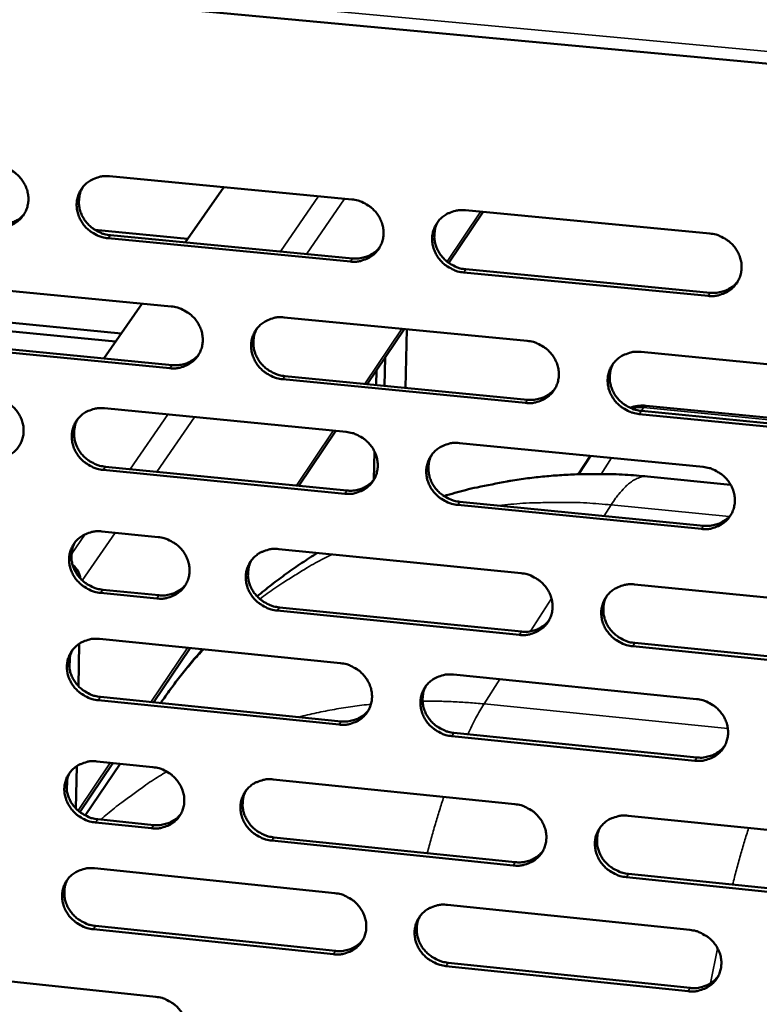
# Model space of a CAD drawing. Units: millimetres. Extents: x 65 to 5843, y 100 to 4100.
# Drawn here: x 5301 to 5371, y 2722 to 2814 of the extents above; entities that cross this region are included whole.
import ezdxf

# ---------------------------------------------------------------- set-up
doc = ezdxf.new("R2010")
doc.units = ezdxf.units.MM
doc.header["$LTSCALE"] = 20
doc.layers.add('Visible (ISO)', color=7, linetype='Continuous', lineweight=50)
doc.layers.add('Visible Narrow (ISO)', color=7, linetype='Continuous', lineweight=35)

msp = doc.modelspace()

# ---------------------------------------------------------------- linework, layer by layer
at = {"layer": 'Visible (ISO)'}
for p, q in [((4343.459, 2906.184), (5494.363, 2798.838)), ((5309.681, 2799.677), (5332.507, 2797.501)), ((5316.793, 2793.454), (5320.434, 2798.652)), ((5344.86, 2796.323), (5341.635, 2791.519)), ((5343.204, 2796.481), (5366.224, 2794.286)), ((5308.301, 2794.636), (5317.034, 2793.798)), ((5309.763, 2794.129), (5332.565, 2791.939)), ((5332.364, 2791.645), (5309.555, 2793.836)), ((5366.055, 2788.408), (5343.053, 2790.618)), ((5343.251, 2790.913), (5366.246, 2788.705)), ((5292.799, 2789.614), (5315.495, 2787.417)), ((5309.131, 2782.514), (5312.751, 2787.683)), ((5310.779, 2784.867), (5289.962, 2786.89)), ((5290.187, 2786.069), (5310.253, 2784.117)), ((5326.131, 2786.387), (5349.019, 2784.172)), ((5337.453, 2785.291), (5333.962, 2780.093)), ((5337.687, 2785.269), (5337.548, 2779.743)), ((5315.365, 2781.59), (5292.687, 2783.802)), ((5292.899, 2784.097), (5315.571, 2781.886)), ((5359.745, 2783.133), (5382.826, 2780.899)), ((5335.647, 2782.602), (5335.581, 2779.935)), ((5334.82, 2781.371), (5334.787, 2780.013)), ((5348.864, 2778.322), (5325.993, 2780.553)), ((5326.196, 2780.85), (5349.059, 2778.621)), ((5309.212, 2777.819), (5331.973, 2775.586)), ((5382.645, 2775.027), (5359.581, 2777.277)), ((5359.774, 2777.576), (5382.831, 2775.328)), ((5384.605, 2775.68), (5360.22, 2778.056)), ((5331, 2775.682), (5327.527, 2770.509)), ((5342.639, 2774.54), (5365.593, 2772.288)), ((5334.632, 2773.758), (5334.566, 2771.074)), ((5354.968, 2773.33), (5353.854, 2771.601)), ((5331.831, 2769.763), (5309.087, 2772.011)), ((5309.294, 2772.31), (5332.031, 2770.064)), ((5368.181, 2770.616), (5360.351, 2771.386)), ((5342.686, 2769.011), (5365.615, 2766.746)), ((5365.425, 2766.443), (5342.489, 2768.71)), ((5308.962, 2766.211), (5314.254, 2765.684)), ((5325.616, 2764.553), (5348.438, 2762.281)), ((5309.045, 2760.723), (5314.331, 2760.193)), ((5359.133, 2761.216), (5382.148, 2758.925)), ((5314.125, 2759.89), (5308.838, 2760.42)), ((5348.284, 2756.464), (5325.479, 2758.751)), ((5325.681, 2759.055), (5348.479, 2756.769)), ((5308.745, 2756.082), (5331.441, 2753.794)), ((5306.753, 2751.633), (5306.837, 2755.633)), ((5317.263, 2755.223), (5313.826, 2750.104)), ((5381.968, 2753.086), (5358.971, 2755.392)), ((5359.163, 2755.698), (5382.153, 2753.393)), ((5305.918, 2753.254), (5305.941, 2754.341)), ((5342.078, 2752.721), (5364.965, 2750.413)), ((5331.3, 2748.003), (5308.621, 2750.306)), ((5308.828, 2750.612), (5331.5, 2748.31)), ((5364.798, 2744.601), (5341.928, 2746.923)), ((5342.125, 2747.231), (5364.988, 2744.91)), ((5306.508, 2740.11), (5306.593, 2744.094)), ((5309.986, 2744.387), (5306.886, 2739.77)), ((5310.67, 2744.317), (5307.401, 2739.443)), ((5308.497, 2744.539), (5313.774, 2743.999)), ((5305.675, 2741.728), (5305.698, 2742.811)), ((5325.103, 2742.84), (5347.861, 2740.512)), ((5358.525, 2739.421), (5381.474, 2737.074)), ((5313.646, 2738.237), (5308.374, 2738.78)), ((5308.58, 2739.089), (5313.851, 2738.546)), ((5325.169, 2737.38), (5347.902, 2735.039)), ((5347.707, 2734.728), (5324.967, 2737.07)), ((5308.281, 2734.466), (5330.913, 2732.122)), ((5381.295, 2731.267), (5358.364, 2733.63)), ((5358.555, 2733.942), (5381.48, 2731.581)), ((5341.519, 2731.024), (5364.341, 2728.66)), ((5308.364, 2729.034), (5330.972, 2726.677)), ((5330.773, 2726.364), (5308.158, 2728.722)), ((5364.175, 2722.88), (5341.371, 2725.258)), ((5341.567, 2725.572), (5364.365, 2723.196)), ((5291.544, 2724.718), (5314.048, 2722.355))]:
    msp.add_line(p, q, dxfattribs=at)
at = {"layer": 'Visible (ISO)', "flags": 128}
for points in [[(5299.073, 2800.688, -0.036201), (5299.653, 2800.588, -0.056639), (5300.006, 2800.456, -0.016184), (5300.593, 2800.133, -0.035948), (5300.841, 2799.961, -0.036392), (5301.194, 2799.631, -0.036119), (5301.498, 2799.251, -0.037932), (5301.735, 2798.842, -0.03742), (5301.911, 2798.396, -0.040083), (5302.012, 2797.947, -0.039536), (5302.041, 2797.481, -0.042094), (5301.995, 2797.032, -0.041727), (5301.874, 2796.593, -0.043042), (5301.685, 2796.188, -0.042985), (5301.428, 2795.821, -0.042386), (5301.11, 2795.501, -0.042659), (5300.745, 2795.24, -0.040449), (5300.482, 2795.112, -0.018948), (5299.893, 2794.907, -0.060235), (5299.522, 2794.841, -0.040101), (5298.956, 2794.854)], [(5309.555, 2793.836, -0.036169), (5308.975, 2793.937, -0.056579), (5308.621, 2794.069, -0.016152), (5308.033, 2794.392, -0.035918), (5307.785, 2794.565, -0.036406), (5307.432, 2794.894, -0.036124), (5307.128, 2795.275, -0.037971), (5306.891, 2795.683, -0.03745), (5306.715, 2796.129, -0.040126), (5306.614, 2796.579, -0.03957), (5306.585, 2797.046, -0.042113), (5306.631, 2797.495, -0.041736), (5306.753, 2797.934, -0.043022), (5306.943, 2798.339, -0.042952), (5307.201, 2798.707, -0.042334), (5307.519, 2799.028, -0.04259), (5307.885, 2799.289, -0.040395), (5308.149, 2799.417, -0.018901), (5308.74, 2799.623, -0.06018), (5309.113, 2799.69, -0.040053), (5309.681, 2799.677)], [(5307.189, 2798.693, 0.039109), (5306.956, 2798.234, 0.0607), (5306.867, 2797.915, 0.018184), (5306.801, 2797.334, 0.039037), (5306.802, 2797.062, 0.036606), (5306.869, 2796.624, 0.037156), (5306.998, 2796.208, 0.034869), (5307.192, 2795.799, 0.035331), (5307.438, 2795.426, 0.033871), (5307.741, 2795.083, 0.034092), (5308.086, 2794.785, 0.033815), (5308.316, 2794.636, 0.014497), (5308.883, 2794.34, 0.053944), (5309.214, 2794.222, 0.034033), (5309.763, 2794.129)], [(5332.507, 2797.501, -0.036199), (5333.091, 2797.4, -0.056576), (5333.447, 2797.267, -0.016178), (5334.038, 2796.943, -0.03596), (5334.288, 2796.77, -0.036564), (5334.642, 2796.439, -0.036261), (5334.947, 2796.057, -0.038178), (5335.185, 2795.647, -0.037658), (5335.361, 2795.199, -0.040322), (5335.461, 2794.747, -0.039794), (5335.488, 2794.28, -0.042223), (5335.44, 2793.829, -0.041892), (5335.316, 2793.389, -0.042988), (5335.122, 2792.982, -0.04297), (5334.862, 2792.614, -0.042168), (5334.54, 2792.293, -0.04247), (5334.171, 2792.031, -0.040177), (5333.906, 2791.903, -0.018766), (5333.31, 2791.697, -0.059944), (5332.935, 2791.631, -0.039853), (5332.364, 2791.645)], [(5299.167, 2795.147, 0.040236), (5299.734, 2795.133, 0.06039), (5300.107, 2795.2, 0.019057), (5300.55, 2795.355, 0.019989), (5300.96, 2795.536, 0.063438), (5301.259, 2795.731, 0.041269), (5301.643, 2796.12)], [(5343.053, 2790.618, -0.036167), (5342.469, 2790.719, -0.056517), (5342.112, 2790.852, -0.016146), (5341.52, 2791.177, -0.03593), (5341.27, 2791.35, -0.036579), (5340.916, 2791.681, -0.036266), (5340.611, 2792.063, -0.038217), (5340.373, 2792.473, -0.037689), (5340.197, 2792.921, -0.040365), (5340.097, 2793.373, -0.039828), (5340.071, 2793.841, -0.042242), (5340.119, 2794.292, -0.041902), (5340.243, 2794.732, -0.042967), (5340.437, 2795.14, -0.042936), (5340.698, 2795.508, -0.042116), (5341.021, 2795.83, -0.042401), (5341.391, 2796.092, -0.040123), (5341.657, 2796.221, -0.018719), (5342.255, 2796.427, -0.059889), (5342.631, 2796.494, -0.039805), (5343.204, 2796.481)], [(5340.631, 2795.426, 0.038601), (5340.411, 2794.965, 0.060049), (5340.33, 2794.646, 0.017775), (5340.276, 2794.067, 0.038545), (5340.281, 2793.798, 0.036225), (5340.354, 2793.366, 0.036761), (5340.488, 2792.955, 0.034527), (5340.686, 2792.553, 0.034988), (5340.934, 2792.187, 0.033502), (5341.238, 2791.849, 0.033741), (5341.582, 2791.558, 0.03336), (5341.809, 2791.412, 0.014138), (5342.376, 2791.121, 0.053299), (5342.705, 2791.005, 0.033561), (5343.251, 2790.913)], [(5366.224, 2794.286, -0.036197), (5366.812, 2794.185, -0.056513), (5367.171, 2794.052, -0.016172), (5367.766, 2793.726, -0.035972), (5368.017, 2793.552, -0.036738), (5368.373, 2793.22, -0.036405), (5368.68, 2792.836, -0.038426), (5368.918, 2792.424, -0.037899), (5369.093, 2791.975, -0.040563), (5369.192, 2791.521, -0.040054), (5369.218, 2791.051, -0.042352), (5369.167, 2790.599, -0.042057), (5369.041, 2790.157, -0.04293), (5368.843, 2789.749, -0.042951), (5368.58, 2789.38, -0.041948), (5368.253, 2789.057, -0.042281), (5367.88, 2788.795, -0.039905), (5367.612, 2788.667, -0.018583), (5367.01, 2788.46, -0.059653), (5366.632, 2788.394, -0.039606), (5366.055, 2788.408)], [(5332.565, 2791.939, 0.030487), (5333.02, 2791.921, 0.048615), (5333.304, 2791.955, 0.011772), (5333.812, 2792.079, 0.030583), (5334.003, 2792.143, 0.032271), (5334.187, 2792.232, 0.013015), (5334.622, 2792.493, 0.052026), (5334.833, 2792.66, 0.032287), (5335.123, 2792.983)], [(5366.246, 2788.705, 0.031328), (5366.718, 2788.687, 0.049687), (5367.015, 2788.724, 0.01236), (5367.539, 2788.857, 0.031427), (5367.741, 2788.927, 0.033212), (5367.934, 2789.024, 0.013703), (5368.378, 2789.301, 0.05328), (5368.594, 2789.481, 0.033239), (5368.886, 2789.823)], [(5315.495, 2787.417, -0.036122), (5316.076, 2787.316, -0.056509), (5316.43, 2787.183, -0.016125), (5317.018, 2786.86, -0.035872), (5317.267, 2786.687, -0.036424), (5317.62, 2786.358, -0.036125), (5317.924, 2785.977, -0.038045), (5318.161, 2785.568, -0.037515), (5318.337, 2785.122, -0.040247), (5318.437, 2784.673, -0.039697), (5318.465, 2784.207, -0.042247), (5318.418, 2783.759, -0.041893), (5318.296, 2783.321, -0.043111), (5318.105, 2782.917, -0.043077), (5317.847, 2782.551, -0.042334), (5317.527, 2782.231, -0.042632), (5317.161, 2781.972, -0.040308), (5316.897, 2781.844, -0.018847), (5316.306, 2781.641, -0.060052), (5315.933, 2781.575, -0.039966), (5315.365, 2781.59)], [(5325.993, 2780.553, -0.03609), (5325.412, 2780.655, -0.056449), (5325.057, 2780.787, -0.016093), (5324.468, 2781.111, -0.035842), (5324.22, 2781.284, -0.036438), (5323.867, 2781.614, -0.036131), (5323.562, 2781.994, -0.038084), (5323.325, 2782.403, -0.037545), (5323.149, 2782.849, -0.040289), (5323.049, 2783.298, -0.039731), (5323.022, 2783.764, -0.042266), (5323.069, 2784.213, -0.041902), (5323.191, 2784.651, -0.043091), (5323.383, 2785.056, -0.043043), (5323.642, 2785.423, -0.042282), (5323.962, 2785.743, -0.042563), (5324.33, 2786.003, -0.040254), (5324.594, 2786.131, -0.0188), (5325.188, 2786.335, -0.059997), (5325.562, 2786.401, -0.039918), (5326.131, 2786.387)], [(5323.593, 2785.362, 0.038764), (5323.37, 2784.904, 0.060282), (5323.288, 2784.586, 0.017906), (5323.232, 2784.009, 0.038697), (5323.236, 2783.741, 0.036275), (5323.308, 2783.309, 0.03683), (5323.44, 2782.898, 0.034532), (5323.637, 2782.495, 0.035003), (5323.884, 2782.128, 0.033506), (5324.187, 2781.79, 0.033741), (5324.53, 2781.498, 0.0334), (5324.758, 2781.351, 0.014182), (5325.323, 2781.059, 0.053387), (5325.651, 2780.943, 0.033612), (5326.196, 2780.85)], [(5349.019, 2784.172, -0.03612), (5349.604, 2784.07, -0.056446), (5349.961, 2783.937, -0.016119), (5350.553, 2783.611, -0.035884), (5350.803, 2783.438, -0.036597), (5351.158, 2783.107, -0.036268), (5351.463, 2782.725, -0.038291), (5351.701, 2782.315, -0.037754), (5351.876, 2781.867, -0.040487), (5351.975, 2781.416, -0.039956), (5352.002, 2780.948, -0.042377), (5351.952, 2780.498, -0.042058), (5351.827, 2780.059, -0.043055), (5351.632, 2779.653, -0.043059), (5351.371, 2779.286, -0.042115), (5351.047, 2778.965, -0.042442), (5350.676, 2778.705, -0.040036), (5350.41, 2778.577, -0.018664), (5349.812, 2778.373, -0.059761), (5349.437, 2778.307, -0.039718), (5348.864, 2778.322)], [(5315.571, 2781.886, 0.030244), (5316.019, 2781.868, 0.048288), (5316.298, 2781.9, 0.011603), (5316.8, 2782.02, 0.030343), (5316.987, 2782.082, 0.032047), (5317.168, 2782.168, 0.012851), (5317.598, 2782.422, 0.051735), (5317.807, 2782.585, 0.03206), (5318.095, 2782.9)], [(5359.581, 2777.277, -0.036088), (5358.995, 2777.379, -0.056387), (5358.638, 2777.512, -0.016086), (5358.045, 2777.838, -0.035854), (5357.795, 2778.011, -0.036611), (5357.44, 2778.342, -0.036273), (5357.135, 2778.725, -0.038331), (5356.897, 2779.135, -0.037785), (5356.722, 2779.583, -0.04053), (5356.623, 2780.034, -0.03999), (5356.597, 2780.502, -0.042396), (5356.646, 2780.953, -0.042067), (5356.772, 2781.392, -0.043034), (5356.967, 2781.799, -0.043025), (5357.23, 2782.166, -0.042063), (5357.554, 2782.488, -0.042373), (5357.926, 2782.748, -0.039982), (5358.193, 2782.876, -0.018618), (5358.793, 2783.082, -0.059707), (5359.17, 2783.148, -0.03967), (5359.745, 2783.133)], [(5357.125, 2782.035, 0.038253), (5356.916, 2781.575, 0.059627), (5356.841, 2781.258, 0.017496), (5356.796, 2780.683, 0.038201), (5356.805, 2780.419, 0.035883), (5356.884, 2779.992, 0.036424), (5357.021, 2779.587, 0.034177), (5357.221, 2779.191, 0.034648), (5357.471, 2778.83, 0.033125), (5357.774, 2778.498, 0.033378), (5358.117, 2778.212, 0.032938), (5358.341, 2778.069, 0.013821), (5358.906, 2777.782, 0.052733), (5359.232, 2777.667, 0.033133), (5359.774, 2777.576)], [(5349.059, 2778.621, 0.031066), (5349.524, 2778.603, 0.049339), (5349.816, 2778.638, 0.012175), (5350.333, 2778.767, 0.031168), (5350.53, 2778.834, 0.032967), (5350.72, 2778.928, 0.01352), (5351.159, 2779.198, 0.052963), (5351.373, 2779.373, 0.03299), (5351.663, 2779.707)], [(5298.634, 2778.856, -0.036054), (5299.212, 2778.755, -0.056453), (5299.564, 2778.623, -0.016078), (5300.15, 2778.3, -0.035794), (5300.397, 2778.128, -0.036291), (5300.749, 2777.799, -0.035999), (5301.052, 2777.42, -0.037914), (5301.289, 2777.013, -0.037375), (5301.464, 2776.569, -0.040166), (5301.565, 2776.122, -0.039596), (5301.594, 2775.658, -0.042259), (5301.548, 2775.212, -0.041882), (5301.428, 2774.776, -0.043222), (5301.238, 2774.373, -0.043171), (5300.982, 2774.009, -0.042494), (5300.666, 2773.691, -0.042785), (5300.302, 2773.434, -0.04044), (5300.04, 2773.307, -0.018929), (5299.452, 2773.105, -0.060164), (5299.081, 2773.04, -0.04008), (5298.517, 2773.055)], [(5309.087, 2772.011, -0.036023), (5308.508, 2772.113, -0.056394), (5308.156, 2772.245, -0.016046), (5307.569, 2772.569, -0.035764), (5307.322, 2772.74, -0.036306), (5306.97, 2773.069, -0.036004), (5306.667, 2773.448, -0.037954), (5306.43, 2773.855, -0.037405), (5306.254, 2774.3, -0.040208), (5306.154, 2774.747, -0.03963), (5306.125, 2775.211, -0.042278), (5306.171, 2775.658, -0.041892), (5306.292, 2776.094, -0.043202), (5306.482, 2776.497, -0.043137), (5306.739, 2776.861, -0.042442), (5307.057, 2777.18, -0.042716), (5307.421, 2777.438, -0.040386), (5307.684, 2777.565, -0.018882), (5308.273, 2777.768, -0.06011), (5308.646, 2777.834, -0.040032), (5309.212, 2777.819)], [(5358.709, 2777.865, -0.027923), (5359.076, 2777.976, -0.027923), (5359.453, 2778.045, -0.027962), (5359.836, 2778.072, -0.027962), (5360.22, 2778.056)], [(5306.708, 2776.824, 0.038933), (5306.483, 2776.368, 0.060521), (5306.399, 2776.051, 0.018042), (5306.34, 2775.476, 0.038856), (5306.343, 2775.207, 0.036337), (5306.414, 2774.775, 0.036909), (5306.545, 2774.364, 0.034551), (5306.741, 2773.96, 0.035031), (5306.987, 2773.593, 0.033526), (5307.289, 2773.254, 0.033757), (5307.631, 2772.96, 0.033458), (5307.858, 2772.813, 0.014238), (5308.423, 2772.52, 0.053497), (5308.75, 2772.403, 0.03368), (5309.294, 2772.31)], [(5331.973, 2775.586, -0.036053), (5332.555, 2775.484, -0.056391), (5332.91, 2775.351, -0.016072), (5333.5, 2775.027, -0.035806), (5333.748, 2774.854, -0.036463), (5334.102, 2774.524, -0.03614), (5334.406, 2774.143, -0.038159), (5334.643, 2773.735, -0.037613), (5334.818, 2773.289, -0.040406), (5334.918, 2772.839, -0.039855), (5334.945, 2772.374, -0.04239), (5334.897, 2771.926, -0.042049), (5334.774, 2771.489, -0.043168), (5334.581, 2771.085, -0.043155), (5334.322, 2770.72, -0.042275), (5334, 2770.4, -0.042595), (5333.632, 2770.142, -0.040167), (5333.368, 2770.015, -0.018747), (5332.774, 2769.812, -0.059873), (5332.4, 2769.747, -0.039832), (5331.831, 2769.763)], [(5342.489, 2768.71, -0.036021), (5341.906, 2768.812, -0.056332), (5341.551, 2768.945, -0.01604), (5340.96, 2769.27, -0.035776), (5340.711, 2769.443, -0.036477), (5340.358, 2769.773, -0.036145), (5340.054, 2770.154, -0.038199), (5339.816, 2770.563, -0.037643), (5339.641, 2771.009, -0.040448), (5339.542, 2771.458, -0.039889), (5339.515, 2771.924, -0.042409), (5339.563, 2772.372, -0.042058), (5339.687, 2772.81, -0.043147), (5339.88, 2773.214, -0.04312), (5340.141, 2773.58, -0.042222), (5340.463, 2773.9, -0.042526), (5340.832, 2774.159, -0.040114), (5341.097, 2774.286, -0.0187), (5341.693, 2774.49, -0.059819), (5342.068, 2774.555, -0.039784), (5342.639, 2774.54)], [(5340.056, 2773.474, 0.038431), (5339.843, 2773.016, 0.059876), (5339.767, 2772.7, 0.017639), (5339.719, 2772.127, 0.038369), (5339.727, 2771.862, 0.035959), (5339.804, 2771.435, 0.036516), (5339.94, 2771.029, 0.034212), (5340.139, 2770.632, 0.034691), (5340.387, 2770.271, 0.033161), (5340.69, 2769.938, 0.033409), (5341.031, 2769.65, 0.03301), (5341.256, 2769.507, 0.013887), (5341.82, 2769.218, 0.05286), (5342.145, 2769.103, 0.033215), (5342.686, 2769.011)], [(5365.593, 2772.288, -0.036051), (5366.18, 2772.186, -0.056329), (5366.537, 2772.052, -0.016066), (5367.131, 2771.726, -0.035818), (5367.381, 2771.553, -0.036636), (5367.736, 2771.221, -0.036283), (5368.042, 2770.839, -0.038407), (5368.279, 2770.429, -0.037854), (5368.454, 2769.981, -0.040647), (5368.553, 2769.529, -0.040116), (5368.578, 2769.062, -0.042519), (5368.528, 2768.612, -0.042214), (5368.402, 2768.174, -0.04311), (5368.205, 2767.768, -0.043136), (5367.942, 2767.402, -0.042053), (5367.616, 2767.082, -0.042404), (5367.244, 2766.823, -0.039895), (5366.978, 2766.696, -0.018565), (5366.377, 2766.492, -0.059583), (5366, 2766.427, -0.039585), (5365.425, 2766.443)], [(5332.031, 2770.064, 0.030794), (5332.489, 2770.045, 0.048978), (5332.775, 2770.078, 0.011983), (5333.286, 2770.203, 0.030898), (5333.479, 2770.268, 0.032703), (5333.665, 2770.359, 0.013324), (5334.1, 2770.622, 0.052619), (5334.311, 2770.791, 0.032722), (5334.6, 2771.117)], [(5341.183, 2769.545, -0.008095), (5343.209, 2770.114, -0.015213), (5344.3, 2770.366, -0.000984), (5347.122, 2770.923, -0.008095), (5347.466, 2770.984, -0.008085), (5349.064, 2771.217, -0.008087), (5350.668, 2771.397, -0.008078), (5352.278, 2771.525, -0.008079), (5353.891, 2771.602, -0.008072), (5354.241, 2771.607, -0.000978), (5357.124, 2771.598, -0.015164), (5358.247, 2771.558, -0.008073), (5360.351, 2771.386)], [(5365.615, 2766.746, 0.03162), (5366.091, 2766.727, 0.050027), (5366.39, 2766.764, 0.012565), (5366.916, 2766.897, 0.031727), (5367.119, 2766.968, 0.033635), (5367.315, 2767.067, 0.014012), (5367.758, 2767.346, 0.053857), (5367.975, 2767.528, 0.033666), (5368.265, 2767.874)], [(5308.838, 2760.42, -0.035945), (5308.26, 2760.523, -0.056296), (5307.908, 2760.655, -0.015991), (5307.322, 2760.979, -0.035683), (5307.076, 2761.15, -0.036253), (5306.724, 2761.479, -0.03594), (5306.421, 2761.857, -0.037944), (5306.185, 2762.264, -0.037381), (5306.01, 2762.707, -0.040252), (5305.909, 2763.153, -0.039662), (5305.881, 2763.616, -0.042366), (5305.927, 2764.061, -0.041975), (5306.048, 2764.496, -0.043298), (5306.237, 2764.897, -0.043236), (5306.493, 2765.26, -0.042499), (5306.811, 2765.578, -0.042783), (5307.175, 2765.835, -0.040381), (5307.437, 2765.961, -0.018872), (5308.026, 2766.162, -0.060072), (5308.397, 2766.227, -0.04002), (5308.962, 2766.211)], [(5306.452, 2765.21, 0.038841), (5306.232, 2764.756, 0.060428), (5306.151, 2764.441, 0.017969), (5306.096, 2763.869, 0.038761), (5306.1, 2763.602, 0.036196), (5306.173, 2763.172, 0.036779), (5306.305, 2762.764, 0.034385), (5306.501, 2762.363, 0.034874), (5306.747, 2761.998, 0.033345), (5307.048, 2761.662, 0.033582), (5307.389, 2761.37, 0.033272), (5307.615, 2761.224, 0.014104), (5308.178, 2760.933, 0.053264), (5308.504, 2760.816, 0.033495), (5309.045, 2760.723)], [(5314.254, 2765.684, -0.035976), (5314.833, 2765.582, -0.056325), (5315.186, 2765.449, -0.01602), (5315.773, 2765.125, -0.035718), (5316.02, 2764.953, -0.03632), (5316.372, 2764.625, -0.036002), (5316.675, 2764.245, -0.038021), (5316.912, 2763.838, -0.037464), (5317.087, 2763.394, -0.040325), (5317.187, 2762.947, -0.039751), (5317.215, 2762.484, -0.04241), (5317.169, 2762.038, -0.042045), (5317.047, 2761.603, -0.043292), (5316.856, 2761.201, -0.043262), (5316.599, 2760.838, -0.042446), (5316.28, 2760.521, -0.042761), (5315.915, 2760.265, -0.040304), (5315.652, 2760.139, -0.018832), (5315.063, 2759.938, -0.059987), (5314.691, 2759.874, -0.03995), (5314.125, 2759.89)], [(5325.479, 2758.751, -0.035945), (5324.899, 2758.854, -0.056265), (5324.545, 2758.987, -0.015988), (5323.957, 2759.311, -0.035689), (5323.71, 2759.483, -0.036338), (5323.358, 2759.812, -0.03601), (5323.055, 2760.192, -0.038066), (5322.818, 2760.599, -0.0375), (5322.643, 2761.043, -0.040372), (5322.543, 2761.49, -0.039791), (5322.515, 2761.954, -0.042432), (5322.562, 2762.4, -0.042059), (5322.685, 2762.835, -0.04327), (5322.876, 2763.238, -0.043228), (5323.134, 2763.601, -0.042389), (5323.454, 2763.919, -0.042688), (5323.82, 2764.176, -0.040245), (5324.083, 2764.302, -0.018781), (5324.675, 2764.504, -0.059926), (5325.048, 2764.569, -0.039896), (5325.616, 2764.553)], [(5323.067, 2763.518, 0.038593), (5322.852, 2763.062, 0.060109), (5322.775, 2762.748, 0.017769), (5322.725, 2762.176, 0.038521), (5322.732, 2761.911, 0.03601), (5322.807, 2761.484, 0.036587), (5322.942, 2761.079, 0.034219), (5323.139, 2760.681, 0.034708), (5323.386, 2760.319, 0.033167), (5323.688, 2759.985, 0.033412), (5324.029, 2759.697, 0.033053), (5324.254, 2759.553, 0.013931), (5324.816, 2759.263, 0.052951), (5325.141, 2759.147, 0.033267), (5325.681, 2759.055)], [(5323.588, 2760.086, -0.008902), (5324.951, 2761.187, -0.008902), (5326.352, 2762.238, -0.008909), (5327.791, 2763.24, -0.008909), (5329.264, 2764.19)], [(5348.438, 2762.281, -0.035974), (5349.022, 2762.178, -0.056262), (5349.377, 2762.044, -0.016014), (5349.969, 2761.719, -0.03573), (5350.217, 2761.546, -0.036495), (5350.571, 2761.216, -0.036147), (5350.875, 2760.835, -0.038273), (5351.112, 2760.427, -0.037709), (5351.287, 2759.98, -0.040571), (5351.386, 2759.532, -0.040017), (5351.413, 2759.066, -0.042543), (5351.364, 2758.619, -0.042216), (5351.239, 2758.182, -0.043235), (5351.044, 2757.779, -0.043244), (5350.784, 2757.415, -0.04222), (5350.46, 2757.097, -0.042566), (5350.091, 2756.839, -0.040025), (5349.826, 2756.713, -0.018645), (5349.23, 2756.512, -0.059691), (5348.855, 2756.447, -0.039696), (5348.284, 2756.464)], [(5314.331, 2760.193, 0.030531), (5314.781, 2760.173, 0.048627), (5315.063, 2760.205, 0.011799), (5315.566, 2760.326, 0.030637), (5315.756, 2760.388, 0.032455), (5315.938, 2760.476, 0.013142), (5316.368, 2760.732, 0.052298), (5316.577, 2760.897, 0.032472), (5316.864, 2761.215)], [(5358.971, 2755.392, -0.035943), (5358.386, 2755.496, -0.056203), (5358.03, 2755.629, -0.015982), (5357.438, 2755.955, -0.0357), (5357.189, 2756.128, -0.03651), (5356.836, 2756.458, -0.036152), (5356.531, 2756.839, -0.038313), (5356.294, 2757.248, -0.037739), (5356.119, 2757.694, -0.040614), (5356.02, 2758.143, -0.040052), (5355.994, 2758.609, -0.042562), (5356.044, 2759.057, -0.042225), (5356.169, 2759.493, -0.043214), (5356.364, 2759.897, -0.043209), (5356.625, 2760.262, -0.042168), (5356.949, 2760.581, -0.042497), (5357.32, 2760.839, -0.039972), (5357.585, 2760.965, -0.018599), (5358.184, 2761.168, -0.059636), (5358.56, 2761.232, -0.039649), (5359.133, 2761.216)], [(5356.504, 2760.109, 0.038087), (5356.303, 2759.651, 0.05946), (5356.232, 2759.338, 0.017365), (5356.194, 2758.769, 0.03803), (5356.206, 2758.508, 0.035621), (5356.287, 2758.086, 0.036185), (5356.426, 2757.686, 0.033868), (5356.628, 2757.295, 0.034356), (5356.877, 2756.939, 0.032791), (5357.179, 2756.612, 0.033054), (5357.519, 2756.329, 0.032597), (5357.741, 2756.189, 0.013578), (5358.303, 2755.903, 0.052304), (5358.625, 2755.79, 0.032796), (5359.163, 2755.698)], [(5348.479, 2756.769, 0.031358), (5348.947, 2756.749, 0.049679), (5349.241, 2756.785, 0.012378), (5349.76, 2756.914, 0.031468), (5349.96, 2756.982, 0.033387), (5350.151, 2757.078, 0.013825), (5350.59, 2757.35, 0.053539), (5350.804, 2757.527, 0.033415), (5351.093, 2757.864)], [(5308.621, 2750.306, -0.035878), (5308.043, 2750.41, -0.05621), (5307.692, 2750.542, -0.015942), (5307.107, 2750.866, -0.035612), (5306.861, 2751.037, -0.036206), (5306.51, 2751.365, -0.035884), (5306.208, 2751.743, -0.037936), (5305.972, 2752.149, -0.03736), (5305.796, 2752.591, -0.040291), (5305.696, 2753.036, -0.03969), (5305.668, 2753.498, -0.042443), (5305.713, 2753.942, -0.042048), (5305.834, 2754.376, -0.043382), (5306.023, 2754.776, -0.043322), (5306.279, 2755.138, -0.042549), (5306.596, 2755.454, -0.042841), (5306.96, 2755.709, -0.040376), (5307.222, 2755.835, -0.018863), (5307.81, 2756.035, -0.060038), (5308.181, 2756.099, -0.04001), (5308.745, 2756.082)], [(5306.23, 2755.077, 0.038761), (5306.013, 2754.624, 0.060347), (5305.934, 2754.311, 0.017905), (5305.882, 2753.741, 0.038679), (5305.888, 2753.475, 0.036073), (5305.962, 2753.048, 0.036667), (5306.095, 2752.642, 0.034241), (5306.291, 2752.244, 0.034739), (5306.537, 2751.881, 0.03319), (5306.838, 2751.547, 0.033431), (5307.179, 2751.257, 0.033112), (5307.403, 2751.112, 0.013988), (5307.964, 2750.821, 0.053062), (5308.288, 2750.705, 0.033337), (5308.828, 2750.612)], [(5314.506, 2750.035, -0.008219), (5315.43, 2751.35, -0.008219), (5316.396, 2752.634, -0.008222), (5317.404, 2753.885, -0.008222), (5318.453, 2755.103)], [(5331.441, 2753.794, -0.035908), (5332.022, 2753.69, -0.056207), (5332.376, 2753.557, -0.015968), (5332.965, 2753.232, -0.035653), (5333.212, 2753.06, -0.036363), (5333.564, 2752.731, -0.03602), (5333.868, 2752.351, -0.038141), (5334.104, 2751.945, -0.037568), (5334.279, 2751.5, -0.040489), (5334.379, 2751.054, -0.039915), (5334.406, 2750.59, -0.042556), (5334.358, 2750.145, -0.042206), (5334.235, 2749.71, -0.043347), (5334.043, 2749.309, -0.04334), (5333.784, 2748.947, -0.04238), (5333.463, 2748.63, -0.042719), (5333.097, 2748.375, -0.040156), (5332.833, 2748.249, -0.018727), (5332.241, 2748.049, -0.059802), (5331.868, 2747.986, -0.03981), (5331.3, 2748.003)], [(5341.928, 2746.923, -0.035876), (5341.346, 2747.027, -0.056149), (5340.992, 2747.161, -0.015936), (5340.403, 2747.486, -0.035623), (5340.156, 2747.658, -0.036377), (5339.803, 2747.987, -0.036025), (5339.499, 2748.367, -0.03818), (5339.263, 2748.774, -0.037598), (5339.088, 2749.218, -0.040532), (5338.989, 2749.665, -0.03995), (5338.962, 2750.129, -0.042575), (5339.01, 2750.575, -0.042215), (5339.134, 2751.009, -0.043326), (5339.327, 2751.411, -0.043305), (5339.586, 2751.774, -0.042328), (5339.908, 2752.091, -0.04265), (5340.275, 2752.348, -0.040103), (5340.539, 2752.473, -0.01868), (5341.134, 2752.674, -0.059748), (5341.508, 2752.738, -0.039762), (5342.078, 2752.721)], [(5339.484, 2751.647, 0.038265), (5339.28, 2751.191, 0.059709), (5339.208, 2750.879, 0.017507), (5339.167, 2750.311, 0.038197), (5339.177, 2750.049, 0.035697), (5339.257, 2749.627, 0.036277), (5339.395, 2749.227, 0.033904), (5339.595, 2748.834, 0.034401), (5339.842, 2748.478, 0.032828), (5340.144, 2748.149, 0.033087), (5340.484, 2747.865, 0.03267), (5340.706, 2747.724, 0.013644), (5341.266, 2747.438, 0.052433), (5341.588, 2747.323, 0.032879), (5342.125, 2747.231)], [(5364.965, 2750.413, -0.035906), (5365.55, 2750.309, -0.056145), (5365.907, 2750.175, -0.015962), (5366.499, 2749.849, -0.035665), (5366.748, 2749.676, -0.036534), (5367.102, 2749.346, -0.036161), (5367.407, 2748.964, -0.038388), (5367.644, 2748.556, -0.037808), (5367.819, 2748.11, -0.040731), (5367.917, 2747.661, -0.040177), (5367.942, 2747.196, -0.042686), (5367.892, 2746.749, -0.042372), (5367.766, 2746.313, -0.043289), (5367.57, 2745.91, -0.04332), (5367.308, 2745.547, -0.042158), (5366.983, 2745.229, -0.042527), (5366.612, 2744.973, -0.039884), (5366.346, 2744.847, -0.018545), (5365.748, 2744.647, -0.059513), (5365.371, 2744.583, -0.039562), (5364.798, 2744.601)], [(5331.5, 2748.31, 0.031086), (5331.961, 2748.289, 0.04932), (5332.25, 2748.323, 0.012185), (5332.762, 2748.448, 0.031197), (5332.958, 2748.514, 0.033122), (5333.146, 2748.606, 0.013627), (5333.58, 2748.872, 0.053194), (5333.792, 2749.043, 0.033145), (5334.079, 2749.373)], [(5364.988, 2744.91, 0.031898), (5365.466, 2744.89, 0.050345), (5365.767, 2744.926, 0.012761), (5366.296, 2745.06, 0.032013), (5366.501, 2745.132, 0.034044), (5366.698, 2745.232, 0.014313), (5367.141, 2745.513, 0.054417), (5367.358, 2745.697, 0.03408), (5367.646, 2746.046)], [(5308.374, 2738.78, -0.035801), (5307.797, 2738.884, -0.056112), (5307.446, 2739.017, -0.015887), (5306.862, 2739.341, -0.035531), (5306.616, 2739.512, -0.036153), (5306.266, 2739.839, -0.035821), (5305.964, 2740.217, -0.037926), (5305.728, 2740.621, -0.037337), (5305.553, 2741.063, -0.040335), (5305.453, 2741.507, -0.039722), (5305.425, 2741.967, -0.042532), (5305.47, 2742.41, -0.042131), (5305.591, 2742.842, -0.043478), (5305.78, 2743.24, -0.043421), (5306.035, 2743.601, -0.042606), (5306.352, 2743.915, -0.042907), (5306.715, 2744.17, -0.04037), (5306.976, 2744.294, -0.018852), (5307.563, 2744.493, -0.059999), (5307.934, 2744.556, -0.039998), (5308.497, 2744.539)], [(5313.774, 2743.999, -0.035832), (5314.352, 2743.895, -0.056142), (5314.703, 2743.763, -0.015915), (5315.289, 2743.438, -0.035566), (5315.535, 2743.267, -0.03622), (5315.886, 2742.939, -0.035882), (5316.188, 2742.561, -0.038003), (5316.424, 2742.156, -0.037419), (5316.599, 2741.713, -0.040407), (5316.699, 2741.269, -0.039811), (5316.727, 2740.807, -0.042576), (5316.68, 2740.364, -0.042202), (5316.559, 2739.932, -0.043472), (5316.369, 2739.533, -0.043448), (5316.112, 2739.173, -0.042552), (5315.794, 2738.858, -0.042886), (5315.431, 2738.604, -0.040293), (5315.169, 2738.48, -0.018811), (5314.581, 2738.282, -0.059915), (5314.21, 2738.219, -0.039927), (5313.646, 2738.237)], [(5305.977, 2743.529, 0.038672), (5305.764, 2743.077, 0.060257), (5305.687, 2742.765, 0.017833), (5305.639, 2742.198, 0.038587), (5305.646, 2741.935, 0.035935), (5305.722, 2741.51, 0.03654), (5305.856, 2741.107, 0.034078), (5306.053, 2740.711, 0.034585), (5306.299, 2740.351, 0.033014), (5306.599, 2740.019, 0.03326), (5306.938, 2739.731, 0.032931), (5307.161, 2739.588, 0.013858), (5307.721, 2739.298, 0.052834), (5308.043, 2739.182, 0.033157), (5308.58, 2739.089)], [(5324.967, 2737.07, -0.0358), (5324.388, 2737.175, -0.056082), (5324.036, 2737.308, -0.015884), (5323.45, 2737.632, -0.035537), (5323.203, 2737.804, -0.036238), (5322.853, 2738.132, -0.035891), (5322.55, 2738.51, -0.038048), (5322.314, 2738.916, -0.037455), (5322.139, 2739.358, -0.040455), (5322.04, 2739.803, -0.039851), (5322.012, 2740.265, -0.042598), (5322.059, 2740.708, -0.042215), (5322.181, 2741.141, -0.04345), (5322.372, 2741.54, -0.043413), (5322.629, 2741.901, -0.042495), (5322.948, 2742.216, -0.042812), (5323.313, 2742.471, -0.040234), (5323.575, 2742.595, -0.018761), (5324.165, 2742.794, -0.059855), (5324.538, 2742.858, -0.039874), (5325.103, 2742.84)], [(5322.544, 2741.796, 0.038426), (5322.338, 2741.343, 0.059941), (5322.264, 2741.032, 0.017636), (5322.221, 2740.466, 0.038349), (5322.231, 2740.204, 0.03575), (5322.309, 2739.782, 0.036348), (5322.445, 2739.382, 0.033914), (5322.644, 2738.989, 0.03442), (5322.891, 2738.632, 0.032837), (5323.192, 2738.302, 0.033092), (5323.531, 2738.017, 0.032715), (5323.753, 2737.876, 0.013689), (5324.311, 2737.588, 0.052525), (5324.633, 2737.473, 0.032933), (5325.169, 2737.38)], [(5347.861, 2740.512, -0.03583), (5348.443, 2740.408, -0.056079), (5348.797, 2740.274, -0.015909), (5349.387, 2739.949, -0.035578), (5349.635, 2739.776, -0.036395), (5349.987, 2739.447, -0.036026), (5350.291, 2739.067, -0.038254), (5350.527, 2738.66, -0.037663), (5350.702, 2738.216, -0.040654), (5350.801, 2737.77, -0.040078), (5350.827, 2737.306, -0.04271), (5350.778, 2736.862, -0.042373), (5350.654, 2736.428, -0.043414), (5350.46, 2736.027, -0.043429), (5350.2, 2735.666, -0.042325), (5349.877, 2735.35, -0.042689), (5349.509, 2735.096, -0.040014), (5349.245, 2734.971, -0.018625), (5348.651, 2734.772, -0.059619), (5348.276, 2734.709, -0.039674), (5347.707, 2734.728)], [(5313.851, 2738.546, 0.030822), (5314.304, 2738.525, 0.048969), (5314.588, 2738.557, 0.012), (5315.094, 2738.678, 0.030936), (5315.285, 2738.742, 0.032872), (5315.47, 2738.831, 0.013441), (5315.899, 2739.089, 0.052872), (5316.109, 2739.256, 0.032892), (5316.394, 2739.577)], [(5358.364, 2733.63, -0.035798), (5357.78, 2733.735, -0.05602), (5357.425, 2733.869, -0.015878), (5356.835, 2734.195, -0.035548), (5356.587, 2734.367, -0.036409), (5356.235, 2734.696, -0.036031), (5355.931, 2735.076, -0.038294), (5355.695, 2735.483, -0.037694), (5355.52, 2735.928, -0.040697), (5355.421, 2736.374, -0.040113), (5355.396, 2736.837, -0.042729), (5355.445, 2737.283, -0.042382), (5355.569, 2737.717, -0.043393), (5355.764, 2738.118, -0.043394), (5356.025, 2738.48, -0.042273), (5356.348, 2738.796, -0.04262), (5356.717, 2739.051, -0.039961), (5356.982, 2739.176, -0.018579), (5357.578, 2739.376, -0.059565), (5357.954, 2739.439, -0.039626), (5358.525, 2739.421)], [(5355.888, 2738.306, 0.037926), (5355.694, 2737.852, 0.059298), (5355.628, 2737.541, 0.017238), (5355.596, 2736.977, 0.037862), (5355.609, 2736.72, 0.035364), (5355.694, 2736.303, 0.03595), (5355.835, 2735.908, 0.033566), (5356.037, 2735.521, 0.034071), (5356.285, 2735.171, 0.032466), (5356.587, 2734.847, 0.032738), (5356.925, 2734.568, 0.032266), (5357.145, 2734.43, 0.013344), (5357.703, 2734.147, 0.051887), (5358.022, 2734.034, 0.032469), (5358.555, 2733.942)], [(5347.902, 2735.039, 0.031636), (5348.372, 2735.018, 0.049999), (5348.669, 2735.053, 0.012572), (5349.19, 2735.183, 0.031753), (5349.391, 2735.252, 0.033795), (5349.585, 2735.349, 0.014124), (5350.023, 2735.623, 0.054097), (5350.237, 2735.802, 0.033826), (5350.524, 2736.142)], [(5308.158, 2728.722, -0.035734), (5307.582, 2728.827, -0.056027), (5307.232, 2728.96, -0.015838), (5306.648, 2729.284, -0.03546), (5306.403, 2729.455, -0.036107), (5306.053, 2729.782, -0.035765), (5305.751, 2730.159, -0.037917), (5305.516, 2730.562, -0.037316), (5305.341, 2731.003, -0.040373), (5305.241, 2731.446, -0.039749), (5305.213, 2731.906, -0.042609), (5305.258, 2732.347, -0.042204), (5305.379, 2732.778, -0.043562), (5305.567, 2733.175, -0.043508), (5305.822, 2733.534, -0.042655), (5306.139, 2733.848, -0.042965), (5306.501, 2734.101, -0.040365), (5306.762, 2734.225, -0.018842), (5307.348, 2734.422, -0.059965), (5307.719, 2734.485, -0.039987), (5308.281, 2734.466)], [(5305.756, 2733.452, 0.038594), (5305.547, 2733.002, 0.060179), (5305.472, 2732.691, 0.017772), (5305.427, 2732.126, 0.038507), (5305.435, 2731.865, 0.035814), (5305.512, 2731.442, 0.03643), (5305.647, 2731.042, 0.033938), (5305.845, 2730.648, 0.034452), (5306.09, 2730.29, 0.032862), (5306.39, 2729.96, 0.033113), (5306.728, 2729.674, 0.032775), (5306.95, 2729.531, 0.013746), (5307.508, 2729.243, 0.052637), (5307.829, 2729.128, 0.033003), (5308.364, 2729.034)], [(5330.913, 2732.122, -0.035764), (5331.493, 2732.018, -0.056024), (5331.845, 2731.884, -0.015864), (5332.432, 2731.559, -0.035502), (5332.679, 2731.388, -0.036263), (5333.03, 2731.06, -0.0359), (5333.333, 2730.681, -0.038123), (5333.568, 2730.276, -0.037523), (5333.743, 2729.833, -0.040572), (5333.842, 2729.389, -0.039976), (5333.869, 2728.927, -0.042722), (5333.822, 2728.485, -0.042363), (5333.699, 2728.053, -0.043527), (5333.507, 2727.654, -0.043525), (5333.249, 2727.295, -0.042485), (5332.929, 2726.981, -0.042843), (5332.564, 2726.728, -0.040144), (5332.301, 2726.604, -0.018707), (5331.711, 2726.407, -0.05973), (5331.338, 2726.345, -0.039786), (5330.773, 2726.364)], [(5341.371, 2725.258, -0.035732), (5340.79, 2725.363, -0.055966), (5340.437, 2725.497, -0.015832), (5339.849, 2725.823, -0.035472), (5339.603, 2725.994, -0.036277), (5339.252, 2726.322, -0.035905), (5338.949, 2726.701, -0.038162), (5338.713, 2727.106, -0.037553), (5338.538, 2727.549, -0.040615), (5338.44, 2727.994, -0.04001), (5338.413, 2728.455, -0.042742), (5338.461, 2728.898, -0.042372), (5338.584, 2729.33, -0.043506), (5338.776, 2729.73, -0.04349), (5339.035, 2730.089, -0.042433), (5339.355, 2730.404, -0.042773), (5339.722, 2730.658, -0.040092), (5339.985, 2730.782, -0.01866), (5340.578, 2730.98, -0.059676), (5340.951, 2731.042, -0.039739), (5341.519, 2731.024)], [(5338.917, 2729.941, 0.038103), (5338.72, 2729.489, 0.059546), (5338.652, 2729.18, 0.017379), (5338.617, 2728.617, 0.038029), (5338.63, 2728.359, 0.035441), (5338.713, 2727.941, 0.036043), (5338.852, 2727.546, 0.033604), (5339.053, 2727.158, 0.034117), (5339.301, 2726.807, 0.032505), (5339.601, 2726.482, 0.032772), (5339.939, 2726.201, 0.03234), (5340.158, 2726.063, 0.013409), (5340.715, 2725.778, 0.052015), (5341.035, 2725.665, 0.032552), (5341.567, 2725.572)], [(5364.341, 2728.66, -0.035762), (5364.925, 2728.555, -0.055963), (5365.28, 2728.421, -0.015858), (5365.871, 2728.094, -0.035513), (5366.119, 2727.922, -0.036433), (5366.472, 2727.593, -0.03604), (5366.776, 2727.212, -0.038369), (5367.012, 2726.806, -0.037762), (5367.186, 2726.361, -0.040815), (5367.285, 2725.915, -0.040238), (5367.31, 2725.452, -0.042854), (5367.26, 2725.007, -0.04253), (5367.135, 2724.574, -0.043468), (5366.939, 2724.174, -0.043505), (5366.678, 2723.814, -0.042262), (5366.353, 2723.498, -0.042649), (5365.984, 2723.245, -0.039872), (5365.719, 2723.121, -0.018525), (5365.122, 2722.923, -0.059441), (5364.746, 2722.861, -0.039539), (5364.175, 2722.88)], [(5330.972, 2726.677, 0.031363), (5331.435, 2726.655, 0.049641), (5331.727, 2726.689, 0.012378), (5332.241, 2726.814, 0.031483), (5332.438, 2726.881, 0.033528), (5332.629, 2726.975, 0.013923), (5333.062, 2727.242, 0.053752), (5333.274, 2727.415, 0.033555), (5333.56, 2727.748)], [(5364.365, 2723.196, 0.032162), (5364.845, 2723.174, 0.050644), (5365.149, 2723.211, 0.012947), (5365.678, 2723.344, 0.032285), (5365.885, 2723.417, 0.034441), (5366.084, 2723.518, 0.014607), (5366.527, 2723.801, 0.05496), (5366.743, 2723.987, 0.034481), (5367.03, 2724.338)], [(5314.048, 2722.355, -0.035688), (5314.625, 2722.25, -0.055958), (5314.975, 2722.117, -0.015812), (5315.56, 2721.793, -0.035415), (5315.805, 2721.622, -0.036125), (5316.155, 2721.295, -0.035767), (5316.457, 2720.917, -0.03799), (5316.692, 2720.514, -0.03738), (5316.866, 2720.073, -0.040495), (5316.966, 2719.631, -0.039877), (5316.994, 2719.171, -0.042745), (5316.947, 2718.731, -0.042363), (5316.826, 2718.301, -0.043651), (5316.636, 2717.905, -0.043633), (5316.381, 2717.548, -0.042652), (5316.064, 2717.236, -0.043004), (5315.701, 2716.984, -0.040274), (5315.44, 2716.861, -0.018786), (5314.853, 2716.666, -0.059835), (5314.483, 2716.605, -0.039897), (5313.921, 2716.624)]]:
    msp.add_lwpolyline(points, format="xyb", dxfattribs=at)
at = {"layer": 'Visible (ISO)'}
msp.add_open_spline([(5306.949, 2761.759), (5306.881, 2762.253), (5306.612, 2762.72), (5306.231, 2763.01), (5306.225, 2763.015), (5306.219, 2763.019), (5306.213, 2763.023)], degree=3, knots=[0.2283562, 0.2283562, 0.2283562, 0.2283562, 1.1090681, 1.1090681, 1.1090681, 1.1228162, 1.1228162, 1.1228162, 1.1228162], dxfattribs=at)
at = {"layer": 'Visible Narrow (ISO)'}
for p, q in [((5493.704, 2800.083), (4343.152, 2907.229)), ((5325.772, 2792.592), (5329.365, 2797.8)), ((5331.82, 2797.566), (5328.24, 2792.355)), ((5341.468, 2791.646), (5344.625, 2796.345)), ((5309.555, 2793.836), (5309.763, 2794.129)), ((5332.364, 2791.645), (5332.565, 2791.939)), ((5343.053, 2790.618), (5343.251, 2790.913)), ((5366.055, 2788.408), (5366.246, 2788.705)), ((5333.723, 2780.116), (5337.215, 2785.314)), ((5337.655, 2785.272), (5337.517, 2779.747)), ((5315.365, 2781.59), (5315.571, 2781.886)), ((5325.993, 2780.553), (5326.196, 2780.85)), ((5348.864, 2778.322), (5349.059, 2778.621)), ((5311.623, 2772.08), (5315.178, 2777.234)), ((5359.581, 2777.277), (5359.774, 2777.576)), ((5359.794, 2777.574), (5359.988, 2777.876)), ((5359.988, 2777.876), (5384.243, 2775.512)), ((5317.685, 2776.988), (5314.143, 2771.831)), ((5327.285, 2770.533), (5330.76, 2775.705)), ((5355.976, 2771.623), (5356.947, 2773.136)), ((5309.087, 2772.011), (5309.294, 2772.31)), ((5331.831, 2769.763), (5332.031, 2770.064)), ((5342.489, 2768.71), (5342.686, 2769.011)), ((5356.266, 2767.67), (5356.931, 2768.711)), ((5356.931, 2768.711), (5368.05, 2767.614)), ((5310.198, 2766.088), (5307.114, 2761.599)), ((5365.425, 2766.443), (5365.615, 2766.746)), ((5306.096, 2764.068), (5307.395, 2765.951)), ((5308.838, 2760.42), (5309.045, 2760.723)), ((5314.125, 2759.89), (5314.331, 2760.193)), ((5349.325, 2756.798), (5351.309, 2759.906)), ((5325.479, 2758.751), (5325.681, 2759.055)), ((5348.284, 2756.464), (5348.479, 2756.769)), ((5313.579, 2750.129), (5317.018, 2755.248)), ((5358.971, 2755.392), (5359.163, 2755.698)), ((5344.952, 2749.95), (5346.441, 2752.281)), ((5308.621, 2750.306), (5308.828, 2750.612)), ((5367.921, 2747.627), (5344.952, 2749.95)), ((5331.3, 2748.003), (5331.5, 2748.31)), ((5341.928, 2746.923), (5342.125, 2747.231)), ((5364.798, 2744.601), (5364.988, 2744.91)), ((5306.715, 2739.911), (5309.739, 2744.412)), ((5308.374, 2738.78), (5308.58, 2739.089)), ((5313.646, 2738.237), (5313.851, 2738.546)), ((5324.967, 2737.07), (5325.169, 2737.38)), ((5347.707, 2734.728), (5347.902, 2735.039)), ((5358.364, 2733.63), (5358.555, 2733.942)), ((5308.158, 2728.722), (5308.364, 2729.034)), ((5330.773, 2726.364), (5330.972, 2726.677)), ((5366.959, 2726.91), (5366.291, 2723.632)), ((5341.371, 2725.258), (5341.567, 2725.572)), ((5364.175, 2722.88), (5364.365, 2723.196))]:
    msp.add_line(p, q, dxfattribs=at)
at = {"layer": 'Visible Narrow (ISO)', "flags": 128}
for points in [[(5358.859, 2777.8, -0.020692), (5359.136, 2777.854, -0.020692), (5359.416, 2777.885, -0.020981), (5359.702, 2777.893, -0.020981), (5359.988, 2777.876)], [(5359.988, 2777.876, -0.079914), (5360.036, 2777.956, -0.079914), (5360.107, 2778.016, -0.051477), (5360.161, 2778.042, -0.051477), (5360.22, 2778.056)], [(5356.931, 2768.711, -0.016384), (5357.351, 2769.349, -0.02644), (5357.645, 2769.72, -0.003802), (5358.207, 2770.35, -0.015985), (5358.347, 2770.494, -0.026823), (5358.655, 2770.763, -0.023545), (5359.034, 2771.031, -0.037674), (5359.24, 2771.142, -0.017537), (5359.703, 2771.329, -0.065011), (5359.942, 2771.381, -0.038777), (5360.351, 2771.386)], [(5346.339, 2768.65, -0.008772), (5348.621, 2768.865, -0.016455), (5349.842, 2768.918, -0.001151), (5351.598, 2768.932, -0.001136), (5353.379, 2768.938, -0.016263), (5354.622, 2768.899, -0.008727), (5356.931, 2768.711)], [(5323.846, 2759.842, -0.007676), (5325.247, 2760.867, -0.014502), (5326.011, 2761.376, -0.000888), (5327.137, 2762.077, -0.000879), (5328.278, 2762.782, -0.014377), (5329.084, 2763.247, -0.007648), (5330.638, 2764.053)], [(5314.506, 2750.035, -0.009816), (5315.443, 2751.357, -0.009816), (5316.431, 2752.64, -0.009842), (5317.471, 2753.887, -0.009842), (5318.559, 2755.093)], [(5334.308, 2749.932, 0.008876), (5332.583, 2749.718, 0.008876), (5330.866, 2749.443, 0.008808), (5329.173, 2749.109, 0.008808), (5327.494, 2748.717)], [(5344.952, 2749.95, 0.006962), (5343.505, 2750.077, 0.006962), (5342.054, 2750.163, 0.006925), (5340.609, 2750.209, 0.006925), (5339.163, 2750.214)], [(5343.424, 2747.099, -0.008888), (5343.794, 2747.878, -0.008888), (5344.191, 2748.643, -0.007806), (5344.561, 2749.302, -0.007806), (5344.952, 2749.95)], [(5315.078, 2743.579, 0.00738), (5313.649, 2742.691, 0.013906), (5312.911, 2742.188, 0.000821), (5311.87, 2741.433, 0.000828), (5310.84, 2740.68, 0.014011), (5310.143, 2740.139, 0.007403), (5308.869, 2739.059)], [(5339.603, 2735.894, -0.003573), (5339.978, 2737.275, -0.003573), (5340.374, 2738.651, -0.003327), (5340.759, 2739.927, -0.003327), (5341.161, 2741.197)], [(5369.87, 2738.261, 0.003153), (5369.482, 2736.984, 0.003153), (5369.11, 2735.702, 0.003388), (5368.728, 2734.319, 0.003388), (5368.365, 2732.932)]]:
    msp.add_lwpolyline(points, format="xyb", dxfattribs=at)

doc.saveas('drawing.dxf')
